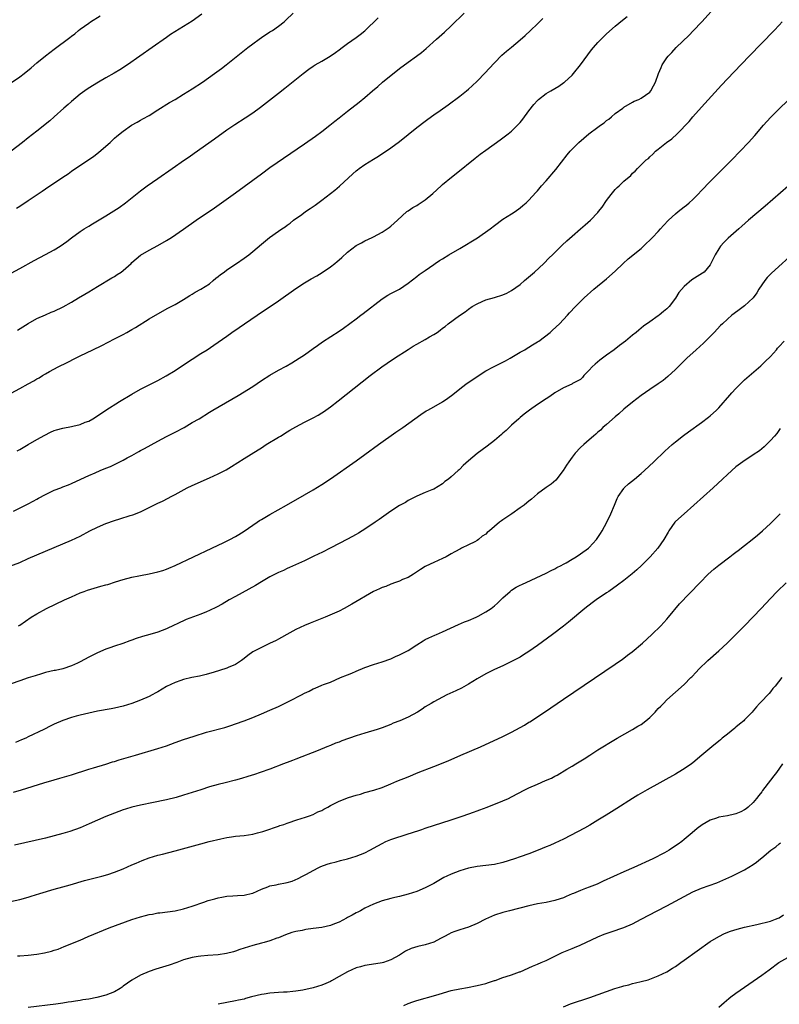
# Model space of a CAD drawing. Units: inches. Extents: x 2613000 to 2616000, y 1470000 to 1473000.
# Drawn here: x 2613853 to 2614029, y 1472381 to 1472609 of the extents above; entities that cross this region are included whole.
import ezdxf

# ---------------------------------------------------------------- set-up
doc = ezdxf.new("R2010")
doc.units = ezdxf.units.IN
doc.header["$MEASUREMENT"] = 0
doc.layers.add('LD26131470_10ft', color=60, linetype='Continuous')

msp = doc.modelspace()

# ---------------------------------------------------------------- linework, layer by layer
at = {"layer": 'LD26131470_10ft'}
for points, elevation in [([(2613851.6, 1472495.6), (2613855, 1472497.28), (2613856.09, 1472497.91), (2613857, 1472498.39), (2613857.38, 1472498.62), (2613859, 1472499.47), (2613861, 1472500.41), (2613862.55, 1472501), (2613863, 1472501.19), (2613864.32, 1472501.68), (2613865, 1472501.96), (2613867.15, 1472503), (2613869, 1472503.87), (2613870.47, 1472504.47), (2613871.67, 1472505), (2613873, 1472505.52), (2613874.03, 1472505.97), (2613875.4, 1472506.6), (2613877, 1472507.41), (2613877.94, 1472507.94), (2613879, 1472508.49), (2613880.62, 1472509.38), (2613881, 1472509.61), (2613881.89, 1472510.11), (2613885, 1472511.8), (2613887, 1472512.85), (2613889, 1472513.88), (2613891.08, 1472515), (2613893, 1472516.11), (2613894.58, 1472517), (2613897, 1472518.49), (2613897.78, 1472519), (2613903.64, 1472522.36), (2613907, 1472524.51), (2613909, 1472525.84), (2613911, 1472527.11), (2613913, 1472528.24), (2613914.79, 1472529.21), (2613916.06, 1472529.94), (2613917.78, 1472531), (2613919, 1472531.81), (2613921, 1472533.24), (2613922, 1472534), (2613923.17, 1472534.83), (2613927, 1472537.27), (2613928.03, 1472537.97), (2613931, 1472540.17), (2613932.08, 1472541), (2613932.62, 1472541.38), (2613937, 1472544.82), (2613938.33, 1472545.67), (2613939, 1472546.04), (2613939.66, 1472546.34), (2613941, 1472547.03), (2613943, 1472548.38), (2613945, 1472549.99), (2613945.57, 1472550.43), (2613947, 1472551.37), (2613949, 1472552.76), (2613949.32, 1472553), (2613950.32, 1472553.68), (2613951, 1472554.09), (2613952.43, 1472555), (2613955, 1472556.47), (2613959.08, 1472558.92), (2613962.05, 1472561), (2613963, 1472561.8), (2613965, 1472563.22), (2613967, 1472564.46), (2613967.84, 1472565), (2613969, 1472565.84), (2613969.62, 1472566.38), (2613970.35, 1472567), (2613971, 1472567.62), (2613972.59, 1472569.41), (2613973, 1472569.85), (2613973.96, 1472571), (2613975, 1472572.16), (2613977.24, 1472574.76), (2613979.85, 1472578.15), (2613980.57, 1472579), (2613981, 1472579.48), (2613982.57, 1472581), (2613984.91, 1472583), (2613987, 1472584.55), (2613987.57, 1472585), (2613988.42, 1472585.58), (2613989, 1472586.09), (2613989.54, 1472586.46), (2613990.18, 1472587), (2613991, 1472587.77), (2613992.76, 1472589), (2613993, 1472589.21), (2613995, 1472590.36), (2613995.42, 1472590.58), (2613996.52, 1472591), (2613997, 1472591.27), (2613999, 1472592.7), (2613999.27, 1472593), (2613999.88, 1472594.12), (2614000.33, 1472595), (2614001.03, 1472597), (2614001.64, 1472598.36), (2614001.89, 1472599), (2614003, 1472600.6), (2614003.25, 1472601), (2614004.15, 1472601.85), (2614005.12, 1472603), (2614008.12, 1472605.88), (2614009.11, 1472606.89), (2614011.07, 1472609), (2614014.72, 1472613)], 9680), ([(2613852.23, 1472565.77), (2613853, 1472566.3), (2613855, 1472567.6), (2613857.07, 1472569), (2613858.24, 1472569.76), (2613859, 1472570.29), (2613863, 1472573.01), (2613864.21, 1472573.79), (2613865, 1472574.36), (2613870.15, 1472577.85), (2613871.29, 1472578.71), (2613873, 1472580.14), (2613873.95, 1472581), (2613875, 1472582), (2613875.53, 1472582.47), (2613877, 1472583.68), (2613878.94, 1472585), (2613880.23, 1472585.76), (2613881, 1472586.17), (2613881.52, 1472586.48), (2613883, 1472587.31), (2613885, 1472588.55), (2613887.73, 1472590.27), (2613889, 1472591.02), (2613891, 1472592.22), (2613893, 1472593.48), (2613895.33, 1472595), (2613898.17, 1472597), (2613899.8, 1472598.2), (2613900.86, 1472599), (2613905.84, 1472603), (2613907, 1472603.9), (2613908.49, 1472605), (2613909, 1472605.35), (2613911, 1472606.63), (2613911.62, 1472607), (2613913, 1472607.97), (2613914.31, 1472609), (2613914.67, 1472609.33), (2613916.4, 1472611)], 9730), ([(2613852.47, 1472537.53), (2613855, 1472539.08), (2613857, 1472540.2), (2613859, 1472541.1), (2613860.32, 1472541.68), (2613861, 1472541.95), (2613863.06, 1472542.94), (2613865, 1472544.03), (2613866.66, 1472545), (2613868.1, 1472545.9), (2613869, 1472546.43), (2613871, 1472547.65), (2613874.35, 1472549.65), (2613875, 1472550), (2613875.61, 1472550.39), (2613876.5, 1472551), (2613877, 1472551.38), (2613878.81, 1472553), (2613879, 1472553.19), (2613879.96, 1472554.04), (2613881, 1472554.9), (2613883, 1472556.1), (2613885, 1472557.14), (2613887, 1472558.29), (2613888.16, 1472559), (2613891, 1472560.91), (2613893.88, 1472563), (2613898.13, 1472565.87), (2613899.76, 1472567), (2613903, 1472569.34), (2613909, 1472573.79), (2613911, 1472575.24), (2613919, 1472580.73), (2613921.52, 1472582.48), (2613923, 1472583.55), (2613924.88, 1472585), (2613926.06, 1472585.94), (2613927, 1472586.72), (2613929, 1472588.31), (2613931.65, 1472590.35), (2613933, 1472591.46), (2613934.77, 1472593), (2613935.98, 1472594.02), (2613937.09, 1472595), (2613941, 1472598.16), (2613943, 1472599.61), (2613944.99, 1472601.01), (2613946.11, 1472601.89), (2613947.19, 1472602.81), (2613949.57, 1472605), (2613951.41, 1472606.59), (2613953, 1472608.04), (2613956.02, 1472611)], 9710), ([(2613849, 1472521.85), (2613853, 1472523.97), (2613855, 1472525.08), (2613856.24, 1472525.76), (2613857, 1472526.23), (2613857.5, 1472526.5), (2613858.31, 1472527), (2613859, 1472527.4), (2613859.91, 1472527.91), (2613861.95, 1472529), (2613863.99, 1472530.01), (2613865.9, 1472531), (2613867, 1472531.54), (2613869.92, 1472533), (2613872, 1472534), (2613875, 1472535.52), (2613877, 1472536.55), (2613877.82, 1472537), (2613878.58, 1472537.42), (2613879, 1472537.68), (2613879.84, 1472538.16), (2613883, 1472540.12), (2613885, 1472541.31), (2613887.36, 1472542.64), (2613889, 1472543.51), (2613891, 1472544.66), (2613891.56, 1472545), (2613892.43, 1472545.57), (2613893, 1472545.89), (2613893.68, 1472546.32), (2613895, 1472546.99), (2613897, 1472548.3), (2613897.84, 1472549), (2613898.45, 1472549.55), (2613899, 1472549.97), (2613899.55, 1472550.45), (2613900.35, 1472551), (2613901, 1472551.48), (2613903.26, 1472553), (2613905, 1472554.25), (2613906.09, 1472555), (2613907, 1472555.72), (2613909, 1472557.42), (2613910.92, 1472559), (2613913, 1472560.44), (2613913.77, 1472561), (2613914.51, 1472561.49), (2613915, 1472561.87), (2613915.66, 1472562.34), (2613916.49, 1472563), (2613918.35, 1472564.35), (2613919.26, 1472565), (2613920.31, 1472565.69), (2613921.48, 1472566.52), (2613923, 1472567.64), (2613926.02, 1472569.98), (2613927.13, 1472570.87), (2613930.23, 1472573.77), (2613931, 1472574.46), (2613931.3, 1472574.7), (2613931.7, 1472575), (2613933, 1472575.91), (2613935, 1472577.19), (2613936.12, 1472577.88), (2613939, 1472579.77), (2613941, 1472581.25), (2613945, 1472584.46), (2613947, 1472585.97), (2613947.61, 1472586.39), (2613949, 1472587.42), (2613950.45, 1472588.45), (2613952.27, 1472589.73), (2613955, 1472591.78), (2613956.52, 1472593), (2613957, 1472593.41), (2613957.84, 1472594.16), (2613959, 1472595.26), (2613960.85, 1472597.15), (2613961.82, 1472598.18), (2613963, 1472599.46), (2613964.75, 1472601.25), (2613965.82, 1472602.18), (2613967, 1472603.14), (2613969, 1472604.82), (2613970.16, 1472605.84), (2613971.37, 1472607), (2613973, 1472608.52), (2613974.26, 1472609.74)], 9700), ([(2613849, 1472482.2), (2613853, 1472483.72), (2613855, 1472484.59), (2613857, 1472485.48), (2613863, 1472487.99), (2613865, 1472488.87), (2613867, 1472489.82), (2613869.23, 1472491), (2613871, 1472491.86), (2613873, 1472492.73), (2613875, 1472493.44), (2613876.21, 1472493.79), (2613878.57, 1472494.57), (2613879.24, 1472494.76), (2613881, 1472495.45), (2613881.9, 1472495.9), (2613883, 1472496.4), (2613885, 1472497.4), (2613886.1, 1472497.9), (2613887.41, 1472498.59), (2613888.12, 1472499), (2613889, 1472499.45), (2613891.82, 1472501), (2613893, 1472501.56), (2613897, 1472503.33), (2613899, 1472504.23), (2613900.82, 1472505.18), (2613902.07, 1472505.93), (2613905, 1472507.78), (2613908.24, 1472509.76), (2613909, 1472510.28), (2613910.14, 1472511), (2613913, 1472512.71), (2613913.45, 1472513), (2613915, 1472513.94), (2613915.64, 1472514.36), (2613917, 1472515.15), (2613919, 1472516.23), (2613921, 1472517.24), (2613922.14, 1472517.86), (2613923, 1472518.36), (2613923.38, 1472518.62), (2613925, 1472519.75), (2613926.83, 1472521.17), (2613934.24, 1472527), (2613936.96, 1472529.04), (2613938.15, 1472529.85), (2613939.87, 1472531), (2613943, 1472533.04), (2613944.19, 1472533.81), (2613945, 1472534.29), (2613947, 1472535.38), (2613947.96, 1472535.96), (2613949, 1472536.53), (2613949.71, 1472537), (2613950.48, 1472537.52), (2613951, 1472537.98), (2613951.59, 1472538.41), (2613952.32, 1472539), (2613954.96, 1472540.96), (2613956.23, 1472541.77), (2613957, 1472542.39), (2613957.89, 1472543), (2613959, 1472543.66), (2613960.19, 1472544.19), (2613961, 1472544.56), (2613963, 1472545.12), (2613965, 1472545.71), (2613965.88, 1472546.12), (2613967, 1472546.7), (2613969, 1472548.14), (2613970.02, 1472549), (2613972.28, 1472551), (2613974.44, 1472553), (2613975.72, 1472554.28), (2613976.5, 1472555), (2613978.75, 1472557.25), (2613979.76, 1472558.24), (2613981, 1472559.34), (2613983, 1472561.04), (2613984.08, 1472561.92), (2613985.29, 1472563), (2613987, 1472564.83), (2613987.14, 1472565), (2613987.96, 1472566.04), (2613989, 1472567.58), (2613990.1, 1472569), (2613991, 1472570.12), (2613991.44, 1472570.56), (2613991.96, 1472571), (2613993, 1472572.05), (2613994.61, 1472573.39), (2613995, 1472573.9), (2613995.62, 1472574.38), (2613996.21, 1472575), (2613998.18, 1472577), (2613998.69, 1472577.31), (2613999, 1472577.66), (2613999.71, 1472578.29), (2614000.35, 1472579), (2614001, 1472579.48), (2614002.9, 1472581), (2614004.13, 1472581.87), (2614005.35, 1472583), (2614008.12, 1472585.88), (2614009, 1472586.98), (2614011, 1472589.21), (2614015.66, 1472594.34), (2614017, 1472595.79), (2614018.57, 1472597.43), (2614022.08, 1472601), (2614027.88, 1472607), (2614029, 1472608.22), (2614029.68, 1472609)], 9670), ([(2613851, 1472550.77), (2613853, 1472551.83), (2613856.35, 1472553.65), (2613859, 1472555.05), (2613861, 1472556.17), (2613862.35, 1472557), (2613863.9, 1472558.1), (2613865, 1472558.93), (2613867, 1472560.36), (2613867.98, 1472561), (2613869, 1472561.64), (2613869.86, 1472562.14), (2613871, 1472562.86), (2613873, 1472564.03), (2613874.84, 1472565.16), (2613876.06, 1472565.94), (2613877.5, 1472567), (2613881, 1472569.82), (2613882.58, 1472571), (2613885, 1472572.66), (2613888.31, 1472575), (2613891.17, 1472577), (2613892.27, 1472577.73), (2613893.44, 1472578.56), (2613898.13, 1472581.87), (2613901, 1472583.95), (2613902.82, 1472585.18), (2613905.29, 1472586.71), (2613907, 1472587.86), (2613908.79, 1472589.21), (2613913, 1472592.48), (2613914.41, 1472593.59), (2613918.67, 1472597), (2613920, 1472598), (2613921, 1472598.69), (2613921.47, 1472599), (2613923, 1472599.84), (2613924.96, 1472601.04), (2613926.16, 1472601.84), (2613927, 1472602.5), (2613927.71, 1472603), (2613929, 1472603.95), (2613931, 1472605.34), (2613931.91, 1472606.08), (2613933, 1472606.91), (2613936.11, 1472609.89)], 9720), ([(2613895.24, 1472610.76), (2613893, 1472609.13), (2613891, 1472607.86), (2613887.98, 1472606.02), (2613887, 1472605.35), (2613883.7, 1472603), (2613878.01, 1472599), (2613876.17, 1472597.83), (2613874.92, 1472597.08), (2613873, 1472595.97), (2613871.27, 1472595), (2613869.84, 1472594.16), (2613868.63, 1472593.37), (2613868.08, 1472593), (2613867, 1472592.19), (2613865, 1472590.53), (2613864.21, 1472589.79), (2613863.26, 1472589), (2613861.02, 1472587), (2613859.98, 1472586.02), (2613857, 1472583.64), (2613855, 1472582.09), (2613853.65, 1472581), (2613851.03, 1472579)], 9740), ([(2613851.09, 1472594.91), (2613853, 1472596.26), (2613854, 1472597), (2613855.68, 1472598.32), (2613857, 1472599.46), (2613859, 1472601.12), (2613861, 1472602.66), (2613864.65, 1472605.35), (2613865, 1472605.66), (2613865.77, 1472606.23), (2613866.65, 1472607), (2613867, 1472607.27), (2613869, 1472608.7), (2613869.44, 1472609), (2613871.62, 1472610.38)], 9750), ([(2613852.4, 1472509.6), (2613853, 1472509.9), (2613854.99, 1472511), (2613857, 1472512.18), (2613858.8, 1472513.2), (2613860.13, 1472513.87), (2613861, 1472514.24), (2613861.56, 1472514.44), (2613863, 1472514.84), (2613865, 1472515.23), (2613865.31, 1472515.31), (2613867, 1472515.68), (2613868.17, 1472516.17), (2613869, 1472516.46), (2613869.96, 1472517), (2613871, 1472517.66), (2613872.98, 1472519), (2613876.13, 1472521), (2613879, 1472522.72), (2613881, 1472523.84), (2613885, 1472525.89), (2613886.96, 1472526.96), (2613889, 1472528.19), (2613891, 1472529.49), (2613893, 1472530.82), (2613895, 1472532.1), (2613896.46, 1472533), (2613897.98, 1472534.02), (2613899, 1472534.72), (2613901, 1472536.16), (2613902.2, 1472537), (2613903.87, 1472538.13), (2613905.11, 1472539), (2613908.01, 1472541), (2613913, 1472544.3), (2613917, 1472547.19), (2613919, 1472548.49), (2613920.57, 1472549.43), (2613921.85, 1472550.15), (2613923.09, 1472550.91), (2613925, 1472552.2), (2613926.06, 1472553), (2613926.58, 1472553.42), (2613927, 1472553.84), (2613927.65, 1472554.35), (2613929, 1472555.62), (2613931, 1472557.14), (2613932.23, 1472557.77), (2613933, 1472558.23), (2613934.67, 1472559), (2613935, 1472559.17), (2613937, 1472560.25), (2613938.66, 1472561.34), (2613939, 1472561.61), (2613940.56, 1472563), (2613942.73, 1472565), (2613943, 1472565.21), (2613944.08, 1472565.92), (2613945, 1472566.43), (2613945.35, 1472566.65), (2613947, 1472567.7), (2613948.78, 1472569.22), (2613950.69, 1472571), (2613951, 1472571.27), (2613953.07, 1472573), (2613954.15, 1472573.85), (2613958.58, 1472577.42), (2613959.71, 1472578.29), (2613961, 1472579.26), (2613964.38, 1472581.62), (2613965, 1472582.07), (2613966.23, 1472583), (2613967, 1472583.63), (2613968.69, 1472585.31), (2613969, 1472585.67), (2613969.58, 1472586.42), (2613971, 1472588.37), (2613972.14, 1472589.86), (2613973, 1472590.78), (2613973.24, 1472591), (2613975, 1472592.34), (2613976.09, 1472593), (2613977.93, 1472594.07), (2613979.11, 1472594.89), (2613979.24, 1472595), (2613981, 1472596.65), (2613981.31, 1472597), (2613983, 1472599.04), (2613985.53, 1472602.47), (2613985.95, 1472603), (2613987, 1472604.2), (2613987.77, 1472605), (2613989, 1472606.17), (2613991, 1472607.97), (2613992.67, 1472609.33), (2613993.81, 1472610.19)], 9690), ([(2613852.74, 1472469), (2613853, 1472469.16), (2613855.69, 1472471), (2613857, 1472471.78), (2613859.24, 1472473), (2613863.35, 1472475), (2613865, 1472475.76), (2613867, 1472476.64), (2613867.91, 1472477), (2613868.7, 1472477.3), (2613871, 1472477.98), (2613871.82, 1472478.18), (2613873, 1472478.52), (2613873.4, 1472478.6), (2613875.17, 1472479.17), (2613877, 1472479.73), (2613879, 1472480.28), (2613880.62, 1472480.62), (2613881, 1472480.71), (2613883, 1472481.07), (2613885, 1472481.52), (2613886.14, 1472481.86), (2613887, 1472482.17), (2613887.59, 1472482.41), (2613889, 1472483.02), (2613897.54, 1472487), (2613900.31, 1472488.31), (2613901.69, 1472489), (2613903, 1472489.7), (2613903.8, 1472490.2), (2613905, 1472490.93), (2613907, 1472492.34), (2613908, 1472493), (2613908.59, 1472493.41), (2613909, 1472493.67), (2613911, 1472494.83), (2613914.85, 1472497), (2613919, 1472499.39), (2613921, 1472500.55), (2613923, 1472501.77), (2613925, 1472503.08), (2613931, 1472507.27), (2613933, 1472508.7), (2613936.13, 1472511), (2613940.14, 1472513.86), (2613941.76, 1472515), (2613945.98, 1472518.02), (2613947.2, 1472518.8), (2613947.55, 1472519), (2613949, 1472519.79), (2613951, 1472520.93), (2613952.22, 1472521.78), (2613953.37, 1472522.64), (2613955, 1472523.93), (2613956.42, 1472525), (2613959, 1472526.82), (2613961, 1472528.07), (2613962.8, 1472529), (2613965, 1472530.11), (2613965.56, 1472530.44), (2613966.65, 1472531), (2613969, 1472532.41), (2613970.06, 1472533), (2613970.63, 1472533.37), (2613971, 1472533.56), (2613971.84, 1472534.16), (2613973, 1472534.81), (2613973.28, 1472535), (2613975.94, 1472537), (2613976.49, 1472537.51), (2613978.12, 1472539), (2613979.98, 1472541), (2613980.45, 1472541.55), (2613981.79, 1472543), (2613983.78, 1472545), (2613986.04, 1472547), (2613989, 1472549.42), (2613991, 1472551.21), (2613992.82, 1472553), (2613993.98, 1472554.02), (2613997, 1472556.49), (2613997.59, 1472557), (2613999.67, 1472559), (2614001, 1472560.42), (2614001.53, 1472561), (2614002.2, 1472561.8), (2614003.32, 1472563), (2614005, 1472564.5), (2614005.6, 1472565), (2614007, 1472566.07), (2614007.54, 1472566.46), (2614008.15, 1472567), (2614009, 1472567.82), (2614010.17, 1472569), (2614011, 1472569.92), (2614013, 1472571.97), (2614018.03, 1472577), (2614020, 1472579), (2614021.89, 1472581), (2614023.35, 1472582.65), (2614025.38, 1472585), (2614027, 1472586.8), (2614029, 1472588.84), (2614031, 1472590.73)], 9660), ([(2614031.1, 1472570.9), (2614025.74, 1472566.26), (2614021.93, 1472563), (2614020.37, 1472561.63), (2614019.62, 1472561), (2614017.17, 1472558.83), (2614016.17, 1472557.83), (2614015.43, 1472557), (2614015, 1472556.38), (2614014.14, 1472555), (2614013.2, 1472553), (2614013, 1472552.67), (2614011.59, 1472551), (2614011.26, 1472550.74), (2614008.8, 1472549.2), (2614007, 1472547.61), (2614005.78, 1472546.22), (2614005, 1472544.96), (2614003.48, 1472543), (2614003, 1472542.5), (2614002.16, 1472541.84), (2614001.21, 1472541), (2614001, 1472540.84), (2613999, 1472539.47), (2613997.57, 1472538.43), (2613997, 1472537.96), (2613996.46, 1472537.54), (2613995.83, 1472537), (2613995, 1472536.35), (2613993.36, 1472535), (2613992.01, 1472533.99), (2613990.75, 1472533), (2613989, 1472531.74), (2613987.43, 1472530.57), (2613986.33, 1472529.67), (2613985.63, 1472529), (2613985, 1472528.24), (2613983.77, 1472527), (2613983.45, 1472526.55), (2613983, 1472526.11), (2613981.14, 1472525.14), (2613980.97, 1472525.03), (2613979, 1472524.13), (2613977, 1472522.98), (2613975.84, 1472522.16), (2613975, 1472521.65), (2613973, 1472520.33), (2613971.11, 1472519), (2613969.91, 1472518.09), (2613969, 1472517.28), (2613968.66, 1472517), (2613967, 1472515.51), (2613965.71, 1472514.29), (2613965, 1472513.67), (2613964.66, 1472513.34), (2613963, 1472511.95), (2613961.32, 1472510.68), (2613959, 1472508.98), (2613957, 1472507.26), (2613955.8, 1472506.2), (2613955, 1472505.33), (2613954.82, 1472505.18), (2613954.64, 1472505), (2613953, 1472503.54), (2613952.37, 1472503), (2613951.56, 1472502.44), (2613951, 1472501.89), (2613949, 1472500.7), (2613948.5, 1472500.5), (2613947, 1472499.94), (2613945, 1472499.09), (2613943.67, 1472498.33), (2613943, 1472498.02), (2613942.38, 1472497.62), (2613941, 1472496.86), (2613939, 1472495.56), (2613936.32, 1472493.68), (2613935.38, 1472493), (2613933, 1472491.4), (2613932.37, 1472491), (2613931.51, 1472490.49), (2613931, 1472490.2), (2613929, 1472489.13), (2613925.12, 1472487.12), (2613923, 1472486.03), (2613922.3, 1472485.7), (2613921, 1472485.04), (2613919, 1472484.1), (2613915.49, 1472482.51), (2613915, 1472482.3), (2613914.14, 1472481.86), (2613913, 1472481.38), (2613911, 1472480.36), (2613909, 1472479.24), (2613907.61, 1472478.39), (2613903, 1472475.81), (2613901.53, 1472475), (2613899.94, 1472474.06), (2613898.63, 1472473.37), (2613897, 1472472.56), (2613896.27, 1472472.27), (2613895, 1472471.73), (2613891.56, 1472470.44), (2613889.49, 1472469.49), (2613888.8, 1472469.2), (2613887, 1472468.34), (2613885, 1472467.56), (2613883.19, 1472467), (2613881.48, 1472466.52), (2613879.96, 1472466.04), (2613879, 1472465.68), (2613878.49, 1472465.51), (2613876.9, 1472464.9), (2613875, 1472464.29), (2613873.89, 1472463.89), (2613873, 1472463.61), (2613871, 1472462.77), (2613869, 1472461.76), (2613867, 1472460.66), (2613866.38, 1472460.38), (2613865, 1472459.71), (2613863, 1472459.04), (2613861.32, 1472458.68), (2613861, 1472458.62), (2613859, 1472458.17), (2613858.08, 1472457.92), (2613856.55, 1472457.45), (2613855, 1472456.95), (2613853, 1472456.27), (2613851, 1472455.55)], 9650), ([(2614033, 1472556.01), (2614027.24, 1472550.76), (2614026.25, 1472549.75), (2614025.66, 1472549), (2614025, 1472548.07), (2614024.33, 1472547), (2614023.81, 1472546.19), (2614022.95, 1472545), (2614021, 1472543.16), (2614019.75, 1472542.25), (2614018.58, 1472541.42), (2614018.04, 1472541), (2614017, 1472540.1), (2614015.84, 1472539), (2614015.42, 1472538.58), (2614013.95, 1472537), (2614011.93, 1472535), (2614011.45, 1472534.55), (2614009.77, 1472533), (2614007.62, 1472531), (2614006.3, 1472529.7), (2614005.56, 1472529), (2614005, 1472528.43), (2614003.23, 1472526.77), (2614002.12, 1472525.88), (2614001, 1472525.08), (2613999, 1472523.78), (2613997, 1472522.38), (2613995, 1472520.83), (2613993, 1472519.2), (2613991.87, 1472518.13), (2613991, 1472517.46), (2613989, 1472515.69), (2613988.17, 1472515), (2613987.61, 1472514.39), (2613987, 1472513.91), (2613986.55, 1472513.45), (2613985.94, 1472513), (2613985, 1472512.12), (2613983.73, 1472511), (2613983, 1472510.3), (2613981.75, 1472509), (2613981, 1472508.06), (2613980.23, 1472507), (2613979.73, 1472506.27), (2613978.96, 1472505), (2613977.25, 1472502.75), (2613976.15, 1472501.85), (2613975, 1472501.05), (2613973, 1472499.61), (2613971.63, 1472498.37), (2613971, 1472497.91), (2613970.49, 1472497.51), (2613969.9, 1472497), (2613969, 1472496.33), (2613967.03, 1472495), (2613965, 1472493.59), (2613964.63, 1472493.37), (2613964.23, 1472493), (2613961.86, 1472491), (2613961.37, 1472490.63), (2613961, 1472490.26), (2613960.19, 1472489.81), (2613959.31, 1472489), (2613959, 1472488.78), (2613958.51, 1472488.51), (2613957, 1472487.77), (2613955.42, 1472487), (2613955.12, 1472486.88), (2613953.81, 1472486.19), (2613953, 1472485.68), (2613951.82, 1472485), (2613951, 1472484.6), (2613949, 1472483.72), (2613947.15, 1472482.85), (2613947, 1472482.74), (2613945.9, 1472482.1), (2613944.73, 1472481.27), (2613944.25, 1472481), (2613943, 1472480.21), (2613941.72, 1472479.72), (2613941, 1472479.38), (2613939.89, 1472479), (2613939.26, 1472478.74), (2613939, 1472478.69), (2613937.84, 1472478.16), (2613937, 1472477.89), (2613936.41, 1472477.59), (2613935, 1472476.96), (2613930, 1472474), (2613928.22, 1472473), (2613927, 1472472.44), (2613923.78, 1472471), (2613920.34, 1472469.66), (2613919, 1472469.11), (2613917, 1472468.16), (2613914.87, 1472467), (2613913.71, 1472466.29), (2613913, 1472465.92), (2613912.42, 1472465.58), (2613910.88, 1472464.88), (2613909, 1472464), (2613907, 1472462.97), (2613905.89, 1472462.11), (2613905, 1472461.47), (2613904.43, 1472461), (2613903, 1472460.05), (2613901.33, 1472459.33), (2613901, 1472459.17), (2613897.8, 1472458.2), (2613897, 1472457.94), (2613896.24, 1472457.76), (2613895, 1472457.4), (2613894.65, 1472457.35), (2613892.93, 1472457), (2613891, 1472456.58), (2613890.34, 1472456.34), (2613889, 1472455.91), (2613887, 1472454.92), (2613885, 1472453.75), (2613884.54, 1472453.46), (2613883.72, 1472453), (2613883, 1472452.64), (2613881, 1472451.75), (2613879.02, 1472450.98), (2613877, 1472450.38), (2613875, 1472449.91), (2613874.22, 1472449.78), (2613871, 1472449.2), (2613869, 1472448.78), (2613867, 1472448.32), (2613866.06, 1472448.06), (2613865, 1472447.8), (2613863, 1472447.08), (2613861, 1472446.19), (2613860.19, 1472445.81), (2613858.56, 1472445), (2613855, 1472443.27), (2613854.44, 1472443), (2613853.44, 1472442.56), (2613852.02, 1472441.98)], 9640), ([(2613851.54, 1472430.46), (2613853.42, 1472431), (2613858.61, 1472432.61), (2613861, 1472433.32), (2613862.31, 1472433.69), (2613865, 1472434.5), (2613869, 1472435.79), (2613870.09, 1472436.09), (2613872.95, 1472436.95), (2613874.53, 1472437.47), (2613875, 1472437.6), (2613876.06, 1472437.94), (2613879.8, 1472439), (2613885, 1472440.55), (2613887, 1472441.23), (2613889, 1472441.98), (2613891, 1472442.68), (2613893.45, 1472443.45), (2613896.33, 1472444.33), (2613900.52, 1472445.48), (2613901.93, 1472445.93), (2613903, 1472446.28), (2613905, 1472447.03), (2613907, 1472447.79), (2613909, 1472448.61), (2613911, 1472449.45), (2613913, 1472450.34), (2613913.43, 1472450.57), (2613915.61, 1472451.61), (2613918.32, 1472453), (2613919, 1472453.37), (2613920.12, 1472453.88), (2613921, 1472454.39), (2613921.46, 1472454.54), (2613923, 1472455.23), (2613923.39, 1472455.39), (2613925, 1472455.99), (2613927.36, 1472457), (2613929, 1472457.69), (2613929.94, 1472458.06), (2613931, 1472458.54), (2613933, 1472459.35), (2613935, 1472460.02), (2613937, 1472460.63), (2613939, 1472461.38), (2613940.09, 1472461.91), (2613941, 1472462.28), (2613943, 1472463.31), (2613945, 1472464.58), (2613946.5, 1472465.5), (2613947, 1472465.81), (2613947.79, 1472466.21), (2613949.17, 1472466.83), (2613949.6, 1472467), (2613951, 1472467.6), (2613954.68, 1472469.32), (2613956.07, 1472469.93), (2613957, 1472470.27), (2613958.78, 1472471), (2613959.22, 1472471.22), (2613961, 1472472.22), (2613962.27, 1472473), (2613962.66, 1472473.34), (2613963, 1472473.61), (2613963.71, 1472474.29), (2613964.53, 1472475), (2613965, 1472475.49), (2613966.64, 1472477), (2613967, 1472477.27), (2613968.05, 1472477.95), (2613969, 1472478.41), (2613969.38, 1472478.62), (2613971.56, 1472479.56), (2613975, 1472481.18), (2613976.15, 1472481.85), (2613977, 1472482.22), (2613977.48, 1472482.52), (2613978.45, 1472483), (2613979, 1472483.29), (2613979.64, 1472483.64), (2613981, 1472484.43), (2613981.94, 1472485), (2613983, 1472485.67), (2613984.81, 1472487), (2613985, 1472487.18), (2613986.68, 1472489), (2613987.6, 1472490.4), (2613987.97, 1472491), (2613989.04, 1472493), (2613990.02, 1472495), (2613990.84, 1472497), (2613991.45, 1472498.55), (2613991.69, 1472499), (2613993, 1472500.86), (2613993.12, 1472501), (2613994.1, 1472501.9), (2613995.45, 1472503), (2613997, 1472504.3), (2613997.8, 1472505), (2613999.95, 1472507), (2614002.51, 1472509.49), (2614004.18, 1472511), (2614005, 1472511.68), (2614006.86, 1472513.14), (2614008, 1472514), (2614011, 1472516.13), (2614012.66, 1472517.34), (2614013, 1472517.64), (2614014.49, 1472519), (2614015, 1472519.55), (2614017.54, 1472522.46), (2614018.03, 1472523), (2614019, 1472524.02), (2614021, 1472525.98), (2614024.74, 1472529.26), (2614025, 1472529.47), (2614025.74, 1472530.26), (2614027, 1472531.46), (2614028.36, 1472533), (2614028.65, 1472533.35), (2614029, 1472533.72), (2614030.13, 1472535)], 9630), ([(2614029.25, 1472514.75), (2614028.43, 1472513.57), (2614027.91, 1472513), (2614027, 1472511.92), (2614026.1, 1472511), (2614025.51, 1472510.49), (2614024.42, 1472509.58), (2614023, 1472508.61), (2614020.55, 1472507), (2614019, 1472505.86), (2614017, 1472504.11), (2614015.86, 1472503), (2614013.7, 1472501), (2614011.47, 1472499), (2614006.95, 1472495), (2614005, 1472493.15), (2614004.86, 1472493), (2614003.41, 1472491), (2614003.25, 1472490.75), (2614002.26, 1472489), (2614000.88, 1472487), (2613999.12, 1472485), (2613997.13, 1472483), (2613996.02, 1472481.98), (2613994.95, 1472481.05), (2613993, 1472479.52), (2613991.56, 1472478.44), (2613989.52, 1472477), (2613989, 1472476.62), (2613986.62, 1472475), (2613985.7, 1472474.3), (2613983.93, 1472473), (2613980.16, 1472469.84), (2613979, 1472468.91), (2613976.48, 1472467), (2613973, 1472464.46), (2613971, 1472463.05), (2613969.75, 1472462.25), (2613969, 1472461.78), (2613967, 1472460.71), (2613965, 1472459.77), (2613963, 1472458.87), (2613961.76, 1472458.24), (2613961, 1472457.88), (2613959, 1472456.72), (2613957, 1472455.47), (2613955.41, 1472454.59), (2613954.05, 1472453.95), (2613952.68, 1472453.32), (2613952.02, 1472453), (2613949, 1472451.37), (2613948.33, 1472451), (2613947, 1472450.2), (2613946.29, 1472449.71), (2613945.17, 1472449), (2613943, 1472447.83), (2613941.12, 1472447), (2613939.58, 1472446.42), (2613939, 1472446.18), (2613937, 1472445.4), (2613935.82, 1472445), (2613933, 1472444.15), (2613931, 1472443.49), (2613927.68, 1472442.32), (2613927, 1472442.05), (2613926.22, 1472441.78), (2613925, 1472441.3), (2613924.21, 1472441), (2613922.15, 1472440.15), (2613917, 1472438.14), (2613916.21, 1472437.79), (2613915, 1472437.35), (2613914.76, 1472437.24), (2613914.16, 1472437), (2613911, 1472435.82), (2613908.7, 1472435), (2613907.42, 1472434.58), (2613905.9, 1472434.1), (2613904.37, 1472433.63), (2613903, 1472433.24), (2613900.64, 1472432.64), (2613899, 1472432.24), (2613897, 1472431.68), (2613895, 1472431.04), (2613893, 1472430.36), (2613891, 1472429.73), (2613889.26, 1472429.26), (2613887, 1472428.72), (2613886.62, 1472428.62), (2613884.04, 1472428.04), (2613881, 1472427.45), (2613879, 1472426.99), (2613877.49, 1472426.51), (2613877, 1472426.37), (2613876.01, 1472425.99), (2613875, 1472425.63), (2613873, 1472424.82), (2613871, 1472423.95), (2613869.09, 1472423.09), (2613867, 1472422.22), (2613864.64, 1472421.36), (2613863, 1472420.86), (2613861, 1472420.32), (2613859, 1472419.82), (2613851.83, 1472418.17)], 9620), ([(2613850.86, 1472405.14), (2613853, 1472405.57), (2613855, 1472406.15), (2613855.64, 1472406.36), (2613857.7, 1472407), (2613861, 1472407.99), (2613863, 1472408.55), (2613864.68, 1472409), (2613868.04, 1472409.96), (2613872.04, 1472411), (2613873.4, 1472411.4), (2613875, 1472411.93), (2613877, 1472412.7), (2613879, 1472413.59), (2613879.96, 1472414.04), (2613881.38, 1472414.62), (2613883, 1472415.22), (2613885, 1472415.83), (2613886.13, 1472416.13), (2613889, 1472416.83), (2613895, 1472418.5), (2613896.92, 1472419), (2613899.65, 1472419.65), (2613901, 1472419.92), (2613902.1, 1472420.09), (2613903, 1472420.23), (2613905, 1472420.45), (2613907, 1472420.74), (2613908.11, 1472421), (2613909.34, 1472421.34), (2613911, 1472421.9), (2613911.79, 1472422.21), (2613913, 1472422.58), (2613913.3, 1472422.7), (2613914.22, 1472423), (2613915, 1472423.29), (2613915.42, 1472423.42), (2613917, 1472424.01), (2613918.43, 1472424.43), (2613919, 1472424.63), (2613920.15, 1472425), (2613921, 1472425.31), (2613922.13, 1472425.87), (2613923, 1472426.24), (2613923.49, 1472426.51), (2613924.44, 1472427), (2613925, 1472427.34), (2613927, 1472428.37), (2613929.2, 1472429.2), (2613931, 1472429.77), (2613931.98, 1472430.02), (2613933, 1472430.35), (2613935.06, 1472430.94), (2613937, 1472431.55), (2613939, 1472432.37), (2613940.37, 1472433), (2613943, 1472434.02), (2613945.38, 1472435), (2613949, 1472436.42), (2613952.26, 1472437.74), (2613955.23, 1472439), (2613959.81, 1472441), (2613965, 1472443.39), (2613967, 1472444.34), (2613969, 1472445.43), (2613969.99, 1472446.01), (2613971, 1472446.65), (2613971.22, 1472446.78), (2613974.59, 1472449), (2613979, 1472452.01), (2613991, 1472460.09), (2613992.68, 1472461.32), (2613993, 1472461.53), (2613993.82, 1472462.18), (2613994.91, 1472463), (2613997.3, 1472465), (2613999.49, 1472467), (2614001.55, 1472469), (2614003, 1472470.56), (2614003.39, 1472471), (2614005.92, 1472474.08), (2614010.59, 1472479), (2614012.57, 1472481), (2614013.84, 1472482.16), (2614015, 1472483.08), (2614017.55, 1472485), (2614018.37, 1472485.63), (2614019, 1472486.07), (2614019.52, 1472486.48), (2614021, 1472487.6), (2614022.75, 1472489), (2614023.97, 1472490.03), (2614025.14, 1472491), (2614027, 1472492.69), (2614027.32, 1472493), (2614028.15, 1472493.85), (2614029.2, 1472495)], 9610), ([(2613852.5, 1472392.5), (2613853, 1472392.55), (2613855, 1472392.66), (2613857, 1472392.89), (2613858.78, 1472393.22), (2613860.38, 1472393.62), (2613861, 1472393.83), (2613861.9, 1472394.1), (2613863.34, 1472394.66), (2613867, 1472396.19), (2613868.88, 1472397), (2613873.77, 1472399), (2613879, 1472400.93), (2613881, 1472401.56), (2613882.15, 1472401.85), (2613883, 1472402.09), (2613883.78, 1472402.22), (2613885, 1472402.47), (2613885.48, 1472402.52), (2613889, 1472403), (2613891, 1472403.42), (2613893, 1472404.02), (2613895.68, 1472405), (2613896.67, 1472405.33), (2613898.23, 1472405.77), (2613899, 1472405.96), (2613899.86, 1472406.14), (2613901, 1472406.33), (2613902.42, 1472406.42), (2613903.47, 1472406.53), (2613905, 1472406.6), (2613905.31, 1472406.69), (2613906.67, 1472407), (2613907, 1472407.09), (2613909, 1472408.02), (2613910.53, 1472408.53), (2613911, 1472408.72), (2613912.41, 1472409), (2613913, 1472409.14), (2613914.58, 1472409.42), (2613915, 1472409.56), (2613916.16, 1472409.84), (2613917.56, 1472410.44), (2613918.57, 1472411), (2613919.47, 1472411.47), (2613921, 1472412.31), (2613922.33, 1472413), (2613922.79, 1472413.21), (2613924.24, 1472413.76), (2613925, 1472414.01), (2613926.32, 1472414.32), (2613927.35, 1472414.64), (2613929, 1472414.99), (2613931, 1472415.6), (2613933, 1472416.41), (2613934.13, 1472417), (2613935.99, 1472418.01), (2613937, 1472418.59), (2613937.85, 1472419), (2613939, 1472419.46), (2613939.71, 1472419.71), (2613944.69, 1472421.31), (2613945, 1472421.43), (2613946.18, 1472421.82), (2613947, 1472422.1), (2613953, 1472424.08), (2613955.74, 1472425), (2613958.16, 1472425.84), (2613959, 1472426.16), (2613959.63, 1472426.37), (2613961.34, 1472427), (2613965, 1472428.44), (2613966.24, 1472429), (2613967, 1472429.36), (2613970.1, 1472431), (2613971, 1472431.44), (2613973, 1472432.34), (2613974.87, 1472433.13), (2613976.26, 1472433.74), (2613977, 1472434.15), (2613977.57, 1472434.43), (2613979.77, 1472435.77), (2613981, 1472436.51), (2613981.87, 1472437), (2613983.82, 1472438.18), (2613985.12, 1472439), (2613987, 1472440.25), (2613988.16, 1472441), (2613989.92, 1472442.08), (2613991.48, 1472443), (2613995, 1472444.96), (2613996.28, 1472445.72), (2613997, 1472446.17), (2613998.09, 1472447), (2613999, 1472447.8), (2614000.26, 1472449), (2614000.6, 1472449.4), (2614001, 1472449.82), (2614001.58, 1472450.42), (2614002.21, 1472451), (2614003, 1472451.83), (2614005, 1472453.63), (2614007, 1472455.41), (2614008.55, 1472457), (2614008.78, 1472457.22), (2614009.74, 1472458.26), (2614010.38, 1472459), (2614012.45, 1472461), (2614015, 1472463.19), (2614016.96, 1472465), (2614017.99, 1472466.01), (2614020.98, 1472469), (2614023, 1472471.06), (2614024.86, 1472473), (2614027, 1472475.32), (2614028.57, 1472477), (2614030.66, 1472479)], 9600), ([(2614029.63, 1472457), (2614028.07, 1472455), (2614027.55, 1472454.45), (2614027, 1472453.75), (2614026.65, 1472453.35), (2614026.38, 1472453), (2614025, 1472451.57), (2614024.48, 1472451), (2614023.74, 1472450.26), (2614023, 1472449.32), (2614022.72, 1472449), (2614021, 1472447.19), (2614020.8, 1472447), (2614019.79, 1472446.21), (2614019, 1472445.53), (2614018.7, 1472445.3), (2614017, 1472443.9), (2614015.82, 1472443), (2614015.39, 1472442.61), (2614015, 1472442.27), (2614013.43, 1472441), (2614011.1, 1472439), (2614009, 1472437.26), (2614008.67, 1472437), (2614007, 1472435.85), (2614005.61, 1472435), (2614005, 1472434.65), (2613998.41, 1472431), (2613996.26, 1472429.74), (2613995.03, 1472429), (2613991.35, 1472426.65), (2613988.89, 1472425.11), (2613987, 1472423.94), (2613985.15, 1472422.85), (2613983.87, 1472422.13), (2613979, 1472419.55), (2613977, 1472418.61), (2613975.86, 1472418.14), (2613975, 1472417.76), (2613973.16, 1472417), (2613971, 1472416.18), (2613969, 1472415.46), (2613967.68, 1472415), (2613965, 1472414.19), (2613963, 1472413.72), (2613961, 1472413.44), (2613959, 1472413.24), (2613957, 1472412.86), (2613955, 1472412.25), (2613953, 1472411.46), (2613952, 1472411), (2613951.33, 1472410.67), (2613949, 1472409.31), (2613947, 1472408.26), (2613945, 1472407.42), (2613943, 1472406.8), (2613941, 1472406.31), (2613939.97, 1472406.03), (2613939, 1472405.84), (2613937, 1472405.29), (2613935, 1472404.53), (2613933, 1472403.55), (2613931.98, 1472403), (2613931.33, 1472402.67), (2613931, 1472402.52), (2613930.03, 1472401.97), (2613929, 1472401.45), (2613928.72, 1472401.28), (2613927, 1472400.35), (2613925.96, 1472399.96), (2613925, 1472399.55), (2613923, 1472399.1), (2613921, 1472398.84), (2613919.35, 1472398.65), (2613919, 1472398.58), (2613918.44, 1472398.44), (2613917, 1472398.19), (2613916.05, 1472397.95), (2613914.59, 1472397.41), (2613913, 1472396.74), (2613912.62, 1472396.62), (2613911, 1472396.03), (2613909.66, 1472395.66), (2613909, 1472395.46), (2613907, 1472394.93), (2613905, 1472394.33), (2613904.03, 1472393.97), (2613903, 1472393.65), (2613902.53, 1472393.47), (2613900.93, 1472393.07), (2613899, 1472392.76), (2613896.58, 1472392.58), (2613895, 1472392.49), (2613894.37, 1472392.37), (2613893, 1472392.16), (2613891, 1472391.57), (2613889.4, 1472391), (2613887.64, 1472390.36), (2613884.58, 1472389.42), (2613883, 1472388.92), (2613881, 1472388.06), (2613879, 1472386.87), (2613877, 1472385.47), (2613876.71, 1472385.29), (2613876.29, 1472385), (2613875, 1472384.23), (2613873, 1472383.44), (2613870.88, 1472382.88), (2613869, 1472382.52), (2613867.67, 1472382.33), (2613867, 1472382.18), (2613865.95, 1472382.05), (2613865, 1472381.87), (2613864.23, 1472381.77), (2613863, 1472381.58), (2613861.36, 1472381.36), (2613855, 1472380.55)], 9590), ([(2614029.8, 1472437), (2614028.36, 1472435), (2614027.73, 1472434.27), (2614027, 1472433.25), (2614025.17, 1472430.83), (2614025, 1472430.57), (2614024.29, 1472429.71), (2614023.75, 1472429), (2614023, 1472428.05), (2614021.83, 1472427), (2614021.37, 1472426.63), (2614021, 1472426.39), (2614020.1, 1472425.9), (2614019, 1472425.47), (2614018.64, 1472425.36), (2614017.01, 1472425), (2614015, 1472424.67), (2614014.45, 1472424.45), (2614013, 1472424), (2614011.13, 1472422.87), (2614009.99, 1472422.01), (2614008.83, 1472421), (2614007, 1472419.46), (2614006.42, 1472419), (2614005.58, 1472418.42), (2614005, 1472417.99), (2614003.5, 1472417), (2614002.4, 1472416.4), (2613999.72, 1472415), (2613995.36, 1472413), (2613993, 1472411.97), (2613988.18, 1472409.82), (2613986.82, 1472409.18), (2613985, 1472408.42), (2613984.12, 1472408.12), (2613983, 1472407.69), (2613981.35, 1472407), (2613981, 1472406.87), (2613979.68, 1472406.32), (2613979, 1472406.01), (2613978.23, 1472405.77), (2613977, 1472405.32), (2613975, 1472404.92), (2613973, 1472404.58), (2613971, 1472404.12), (2613966.48, 1472403), (2613965, 1472402.6), (2613963, 1472401.94), (2613962.33, 1472401.67), (2613960.95, 1472401.05), (2613959, 1472400), (2613957, 1472399.16), (2613955, 1472398.55), (2613953.85, 1472398.15), (2613953, 1472397.83), (2613952.45, 1472397.55), (2613951.44, 1472397), (2613950.55, 1472396.55), (2613949, 1472395.73), (2613947, 1472395.07), (2613945.29, 1472394.71), (2613943.76, 1472394.24), (2613942.4, 1472393.6), (2613941.49, 1472393), (2613941, 1472392.7), (2613939, 1472391.61), (2613937.29, 1472391), (2613937, 1472390.91), (2613934.5, 1472390.5), (2613933, 1472390.27), (2613931.99, 1472390.01), (2613931, 1472389.72), (2613929, 1472388.85), (2613927, 1472387.73), (2613925.27, 1472386.73), (2613925, 1472386.59), (2613923.91, 1472386.09), (2613923, 1472385.71), (2613921, 1472385.1), (2613918.6, 1472384.6), (2613917, 1472384.35), (2613916.29, 1472384.29), (2613915, 1472384.13), (2613914.14, 1472384.14), (2613913, 1472384.02), (2613911.98, 1472383.98), (2613911, 1472383.86), (2613909.66, 1472383.66), (2613909, 1472383.54), (2613906.71, 1472383), (2613905.36, 1472382.64), (2613905, 1472382.53), (2613903.73, 1472382.27), (2613903, 1472382.08), (2613899, 1472381.3)], 9580), ([(2613942, 1472381), (2613943, 1472381.49), (2613944.12, 1472381.88), (2613945, 1472382.21), (2613949.43, 1472383.43), (2613951, 1472383.92), (2613952.25, 1472384.25), (2613953, 1472384.47), (2613955, 1472384.9), (2613956.79, 1472385.21), (2613959, 1472385.65), (2613961, 1472386.14), (2613961.67, 1472386.33), (2613963, 1472386.8), (2613963.16, 1472386.84), (2613965, 1472387.51), (2613965.75, 1472387.75), (2613967, 1472388.1), (2613968.8, 1472388.8), (2613969, 1472388.86), (2613971.85, 1472390.15), (2613973, 1472390.6), (2613973.87, 1472391), (2613975, 1472391.46), (2613978.13, 1472393), (2613978.73, 1472393.27), (2613981, 1472394.23), (2613981.56, 1472394.44), (2613982.85, 1472395), (2613987, 1472396.91), (2613988.46, 1472397.54), (2613990.09, 1472398.09), (2613993, 1472399.12), (2613995, 1472399.98), (2613997, 1472401), (2614000.72, 1472403), (2614003, 1472404.14), (2614005, 1472405.18), (2614009, 1472407.35), (2614011, 1472408.23), (2614014.54, 1472409.46), (2614015.96, 1472410.04), (2614018.06, 1472411), (2614021, 1472412.5), (2614023, 1472413.73), (2614023.73, 1472414.27), (2614024.64, 1472415), (2614025, 1472415.24), (2614027.1, 1472417), (2614028.23, 1472417.77), (2614029, 1472418.48), (2614029.31, 1472418.69)], 9570), ([(2613979, 1472380.68), (2613980.62, 1472381.38), (2613985.09, 1472382.91), (2613989, 1472384.28), (2613990.93, 1472384.93), (2613992.57, 1472385.43), (2613993, 1472385.57), (2613994.15, 1472385.85), (2613995, 1472386.11), (2613995.73, 1472386.27), (2613997, 1472386.58), (2613998.62, 1472387), (2613999, 1472387.11), (2614001, 1472387.87), (2614003, 1472388.85), (2614004.32, 1472389.68), (2614005, 1472390.1), (2614006.25, 1472391), (2614007, 1472391.51), (2614013, 1472395.84), (2614015, 1472397.04), (2614016.32, 1472397.68), (2614017.76, 1472398.24), (2614019.26, 1472398.74), (2614021, 1472399.16), (2614023.79, 1472399.79), (2614027, 1472400.6), (2614028.14, 1472401), (2614028.76, 1472401.24), (2614029, 1472401.37), (2614029.98, 1472402.02)], 9560), ([(2614015, 1472380.6), (2614016.27, 1472381.73), (2614017.34, 1472382.66), (2614017.8, 1472383), (2614019, 1472383.89), (2614021, 1472385.24), (2614023, 1472386.63), (2614025, 1472388.05), (2614026.7, 1472389.3), (2614028.89, 1472391), (2614031, 1472392.13)], 9550)]:
    msp.add_lwpolyline(points, dxfattribs=dict(at, elevation=elevation))

doc.saveas('drawing.dxf')
